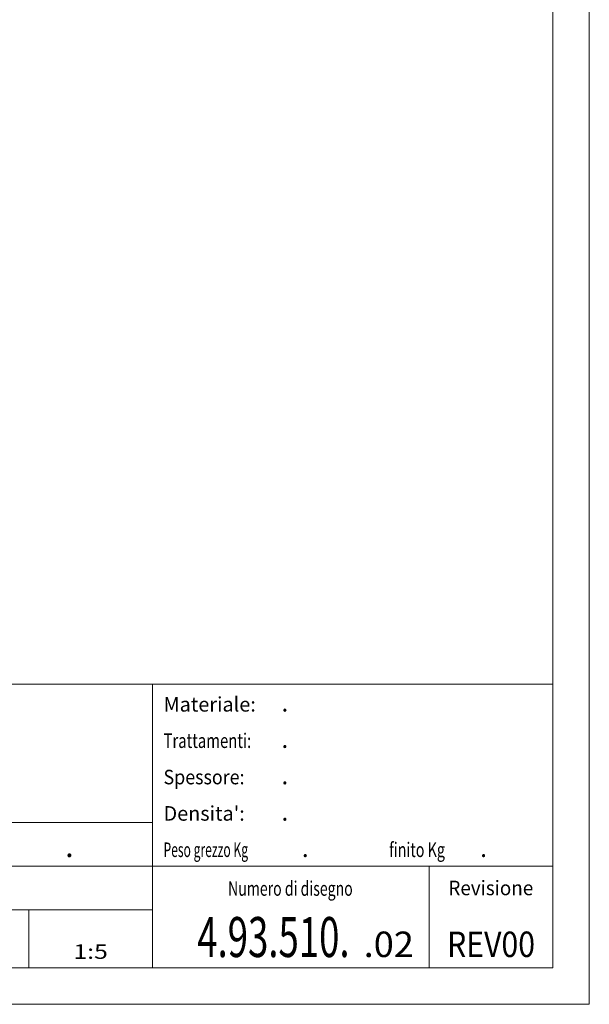
# Model space of a CAD drawing. Units: millimetres. Extents: x 0 to 210, y 0 to 297.
# Drawn here: x 132 to 210, y 0 to 135 of the extents above; entities that cross this region are included whole.
import ezdxf
from ezdxf.enums import TextEntityAlignment as Align

# ---------------------------------------------------------------- set-up
doc = ezdxf.new("R2010")
doc.units = ezdxf.units.MM
doc.layers.add('1', color=3, linetype='Continuous', lineweight=0)

msp = doc.modelspace()

# ---------------------------------------------------------------- linework, layer by layer
at = {"layer": '1', "color": 4, "linetype": 'Continuous', "lineweight": 0, "true_color": 0x00ffff}
for p, q in [((210, 0.000019), (209.999985, 297.000031)), ((149.999994, 19.000014), (78.999994, 19.000014)), ((187.999996, 5.000017), (187.999994, 19.000017)), ((149.999994, 13.000015), (78.999994, 13.00001)), ((132.999994, 13.000015), (132.999994, 5.000015)), ((0, 0), (210, 0.000019))]:
    msp.add_line(p, q, dxfattribs=at)
at = {"layer": '1', "color": 6, "linetype": 'Continuous', "lineweight": 0, "true_color": 0xff00ff}
for p, q in [((204.999985, 292.000031), (205, 5.000019)), ((205, 5.000019), (24, 5.000004))]:
    msp.add_line(p, q, dxfattribs=at)
at = {"layer": '1', "color": 7, "linetype": 'Continuous', "lineweight": 0, "true_color": 0xffffff}
for p, q in [((204.999994, 44.000019), (23.999987, 44.000004)), ((149.999994, 44.000011), (149.999994, 5.000015)), ((149.999994, 25.000015), (23.999992, 25.000005)), ((204.999999, 19.000019), (149.999994, 19.000014))]:
    msp.add_line(p, q, dxfattribs=at)

# ---------------------------------------------------------------- texts
at = {"layer": '1', "color": 4, "linetype": 'Continuous', "lineweight": 0, "true_color": 0x00ffff}
for s, p in [('Materiale:', (151.499994, 40.250015)), ("Densita':", (151.499994, 25.250015))]:
    msp.add_text(s, height=2, dxfattribs=at).set_placement(p)
at = {"layer": '1', "color": 7, "linetype": 'Continuous', "lineweight": 0, "true_color": 0xffffff}
for height, p in [(2.5, (167.7, 40.250015)), (2.5, (167.699994, 35.250015)), (2.5, (167.7, 30.250015)), (2.5, (167.7, 25.250015)), (3, (138, 20.250011)), (2.5, (170.499994, 20.250014)), (2.5, (194.999994, 20.250014))]:
    msp.add_text('.', height=height, dxfattribs=at).set_placement(p)
at = {"layer": '1', "color": 4, "linetype": 'Continuous', "lineweight": 0, "true_color": 0x00ffff}
for s, width, p in [('Trattamenti:', 0.75, (151.499994, 35.250015)), ('Spessore:', 0.9, (151.499994, 30.250015)), ('Peso grezzo Kg', 0.61, (151.499994, 20.250014)), ('finito Kg', 0.72, (182.499994, 20.250014))]:
    msp.add_text(s, height=2, dxfattribs=dict(at, width=width)).set_placement(p)
for s, width, p in [('Numero di disegno', 0.71, (168.931837, 14.923234)), ('Revisione', 0.95, (196.469398, 15.000018)), ('1:5', 1.25, (141.484124, 6.250014))]:
    msp.add_text(s, height=2, dxfattribs=dict(at, width=width)).set_placement(p, align=Align.CENTER)
at = {"layer": '1', "color": 6, "linetype": 'Continuous', "lineweight": 0, "true_color": 0xff00ff}
for s, height, width, p in [('4.93.510.', 5.5, 0.67, (166.5985, 6.50002)), ('REV00', 3.5, 0.87, (196.500887, 6.500022))]:
    msp.add_text(s, height=height, dxfattribs=dict(at, width=width)).set_placement(p, align=Align.CENTER)
at = {"layer": '1', "color": 7, "linetype": 'Continuous', "lineweight": 0, "true_color": 0xffffff, "width": 1.04}
msp.add_text('.02', height=3.5, dxfattribs=at).set_placement((182.449807, 6.50002), align=Align.CENTER)

doc.saveas('drawing.dxf')
